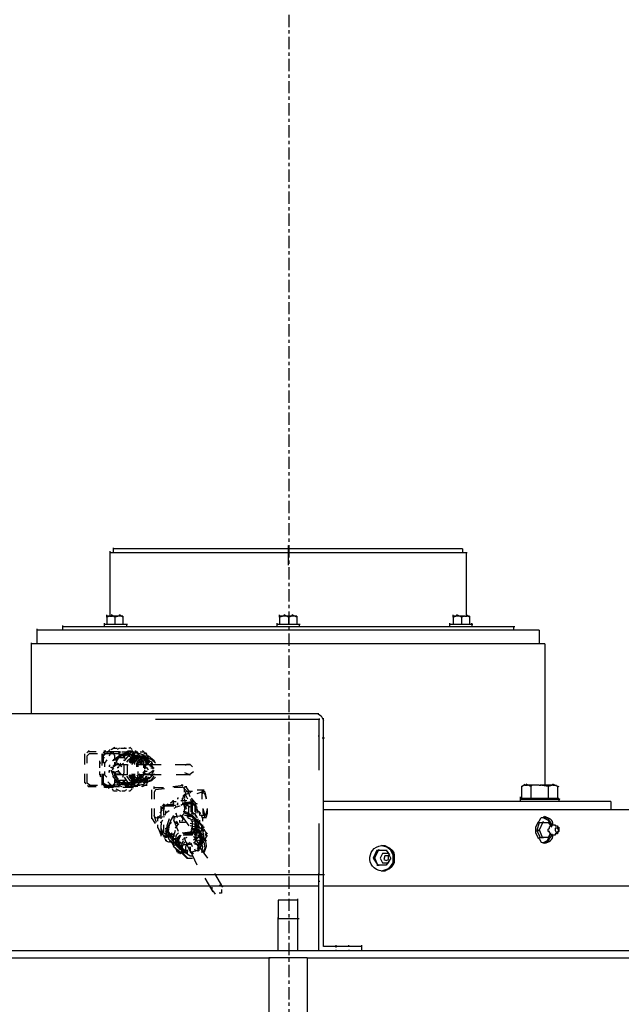
# Model space of a CAD drawing. Extents: x 31 to 1352, y -489 to 1063.
# Drawn here: x 834 to 852, y 785 to 815 of the extents above; entities that cross this region are included whole.
import ezdxf

# ---------------------------------------------------------------- set-up
doc = ezdxf.new("R2010")
doc.units = 0
doc.header["$LTSCALE"] = 0.25
doc.header["$MEASUREMENT"] = 0
doc.linetypes.add('CENTER', pattern=[0.6, 0.375, -0.075, 0.075, -0.075])
doc.layers.add('CENTER', color=4, linetype='CENTER')
doc.layers.add('OBJECT', color=1, linetype='CONTINUOUS')

# ---------------------------------------------------------------- blocks, each defined once
blk = doc.blocks.new('MOTORS')
at = {"layer": 'OBJECT'}
for p, q in [((-0.001, 87.569), (-0.001, 88.171)), ((-5.452, 86.012), (-5.452, 87.994)), ((-5.452, 87.958), (5.45, 87.958)), ((-5.345, 87.958), (-5.345, 88.1)), ((5.309, 88.065), (-5.345, 88.065)), ((5.309, 88.065), (5.309, 87.958)), ((5.416, 87.958), (5.416, 86.012)), ((-5.558, 85.976), (-5.558, 86.047)), ((-5.31, 85.976), (-5.416, 86.047)), ((-5.062, 85.976), (-5.168, 86.047)), ((-5.168, 86.012), (-5.168, 86.047)), ((-0.283, 85.976), (-0.283, 86.047)), ((-0.001, 85.976), (-0.142, 86.047)), ((-0.142, 86.012), (-0.142, 86.047)), ((0.248, 85.976), (0.106, 86.047)), ((0.106, 86.012), (0.106, 86.047)), ((5.026, 85.976), (5.026, 86.047)), ((5.274, 85.976), (5.132, 86.047)), ((5.132, 86.012), (5.132, 86.047)), ((5.521, 85.976), (5.416, 86.047)), ((-6.902, 85.587), (-6.902, 85.729)), ((-5.628, 85.693), (-5.628, 85.8)), ((-5.628, 85.764), (-5.628, 85.8)), ((-5.628, 85.764), (-4.92, 85.764)), ((-5.628, 85.764), (-4.956, 85.764)), ((-5.452, 86.012), (-5.558, 85.976)), ((-5.452, 86.012), (-5.558, 86.012)), ((-5.558, 85.976), (-5.558, 85.764)), ((-5.452, 86.012), (-5.381, 86.012)), ((-5.168, 86.012), (-5.416, 86.012)), ((-5.168, 86.012), (-5.31, 85.976)), ((-5.31, 85.976), (-5.31, 85.764)), ((-5.062, 86.012), (-5.168, 86.012)), ((-5.062, 86.012), (-5.062, 85.976)), ((-5.062, 85.976), (-5.062, 85.764)), ((-4.991, 85.764), (-4.92, 85.764)), ((-4.956, 85.764), (-4.956, 85.693)), ((-0.354, 85.693), (-0.354, 85.8)), ((-0.354, 85.764), (-0.283, 85.764)), ((-0.354, 85.764), (0.353, 85.764)), ((-0.318, 85.764), (0.318, 85.764)), ((-0.142, 86.012), (-0.283, 85.976)), ((-0.142, 86.012), (-0.283, 86.012)), ((-0.283, 85.976), (-0.283, 85.764)), ((0.106, 86.012), (-0.142, 86.012)), ((0.106, 86.012), (-0.001, 85.976)), ((-0.001, 85.976), (-0.001, 85.764)), ((0.248, 86.012), (0.106, 86.012)), ((0.248, 86.012), (0.248, 85.976)), ((0.248, 85.976), (0.248, 85.764)), ((0.283, 85.764), (0.353, 85.764)), ((0.318, 85.764), (0.318, 85.693)), ((4.92, 85.693), (4.92, 85.8)), ((4.92, 85.764), (4.991, 85.764)), ((4.92, 85.764), (5.628, 85.764)), ((4.956, 85.764), (5.628, 85.764)), ((5.132, 86.012), (5.026, 85.976)), ((5.132, 86.012), (5.026, 86.012)), ((5.026, 85.976), (5.026, 85.764)), ((5.38, 86.012), (5.132, 86.012)), ((5.38, 86.012), (5.274, 85.976)), ((5.274, 85.976), (5.274, 85.764)), ((5.38, 86.012), (5.45, 86.012)), ((5.521, 86.012), (5.416, 86.012)), ((5.521, 86.012), (5.521, 85.976)), ((5.521, 85.976), (5.521, 85.764)), ((5.592, 85.764), (5.592, 85.8)), ((5.592, 85.764), (5.592, 85.693)), ((-7.681, 85.162), (-7.681, 85.622)), ((7.646, 85.587), (-7.681, 85.587)), ((-6.902, 85.693), (6.902, 85.693)), ((6.866, 85.693), (6.866, 85.587)), ((7.646, 85.587), (7.646, 85.162)), ((-7.858, 83.039), (-7.858, 85.198)), ((7.822, 85.162), (-7.858, 85.162)), ((7.822, 85.162), (7.822, 80.844)), ((-14.194, 83.039), (0.92, 83.039)), ((0.884, 83.039), (0.991, 82.968)), ((-4.071, 82.862), (0.955, 82.862)), ((0.92, 82.862), (0.92, 81.304)), ((0.955, 82.862), (0.92, 82.862)), ((0.991, 82.968), (1.062, 82.826)), ((1.062, 82.862), (1.062, 82.897)), ((1.062, 78.119), (1.062, 82.862)), ((0.92, 82.331), (0.92, 82.366)), ((1.026, 82.295), (1.097, 82.295)), ((-6.16, 81.835), (-6.088, 81.906)), ((-5.876, 81.87), (-6.124, 81.87)), ((-5.663, 81.835), (-5.592, 81.906)), ((-5.628, 81.87), (-5.628, 81.906)), ((-5.628, 81.87), (-5.345, 81.87)), ((-5.628, 81.764), (-5.628, 81.835)), ((-5.628, 81.8), (-5.628, 81.835)), ((-5.592, 81.87), (-5.592, 81.906)), ((-5.558, 81.835), (-5.487, 81.906)), ((-5.345, 81.87), (-5.558, 81.87)), ((-5.522, 81.87), (-5.452, 81.941)), ((-5.381, 81.87), (-5.452, 81.8)), ((-5.416, 81.941), (-5.31, 82.012)), ((-5.345, 81.977), (-5.239, 81.977)), ((-5.168, 81.87), (-5.345, 81.87)), ((-5.31, 81.729), (-5.345, 81.835)), ((-5.168, 81.977), (-5.239, 81.941)), ((-5.132, 81.87), (-5.203, 81.8)), ((-4.956, 81.835), (-5.168, 81.764)), ((-5.132, 81.977), (-4.991, 81.977)), ((-5.098, 81.87), (-4.778, 81.87)), ((-5.027, 81.977), (-4.956, 81.977)), ((-4.991, 81.977), (-5.027, 81.977)), ((-4.885, 81.87), (-4.991, 81.8)), ((-4.814, 81.87), (-4.956, 81.87)), ((-4.707, 81.764), (-4.956, 81.835)), ((-4.92, 81.906), (-4.814, 81.87)), ((-4.849, 81.977), (-4.885, 81.977)), ((-4.637, 81.835), (-4.885, 81.764)), ((-4.778, 81.941), (-4.849, 82.012)), ((-4.849, 81.87), (-4.849, 81.906)), ((-4.778, 81.729), (-4.849, 81.835)), ((-4.814, 81.87), (-4.814, 81.906)), ((-4.814, 81.835), (-4.814, 81.906)), ((-4.778, 81.87), (-4.814, 81.87)), ((-4.743, 81.835), (-4.778, 81.906)), ((-4.778, 81.87), (-4.637, 81.87)), ((-4.778, 81.835), (-4.707, 81.8)), ((-4.743, 81.8), (-4.743, 81.835)), ((-4.602, 81.8), (-4.673, 81.906)), ((-4.673, 81.87), (-4.602, 81.87)), ((-4.602, 81.8), (-4.637, 81.87)), ((-4.425, 81.764), (-4.637, 81.835)), ((-4.602, 81.8), (-4.602, 81.835)), ((-4.531, 81.694), (-4.602, 81.835)), ((-4.531, 81.87), (-4.425, 81.87)), ((-4.354, 81.8), (-4.46, 81.906)), ((-4.283, 81.658), (-4.354, 81.835)), ((-6.23, 81.764), (-6.23, 81.8)), ((-6.23, 81.481), (-6.23, 81.8)), ((-6.088, 81.8), (-6.16, 81.729)), ((-6.16, 81.729), (-6.16, 81.516)), ((-5.841, 81.8), (-6.088, 81.8)), ((-5.77, 81.516), (-5.77, 81.587)), ((-5.77, 81.375), (-5.77, 81.552)), ((-5.734, 81.516), (-5.77, 81.516)), ((-5.699, 81.481), (-5.699, 81.8)), ((-5.699, 81.694), (-5.699, 81.8)), ((-5.663, 81.8), (-5.699, 81.764)), ((-5.699, 81.481), (-5.699, 81.8)), ((-5.699, 81.764), (-5.699, 81.8)), ((-5.663, 81.8), (-5.699, 81.764)), ((-5.699, 81.446), (-5.699, 81.729)), ((-5.699, 81.623), (-5.699, 81.729)), ((-5.699, 81.694), (-5.628, 81.694)), ((-5.592, 81.8), (-5.663, 81.729)), ((-5.663, 81.729), (-5.663, 81.516)), ((-5.558, 81.8), (-5.628, 81.8)), ((-5.558, 81.623), (-5.628, 81.516)), ((-5.628, 81.516), (-5.628, 81.552)), ((-5.628, 81.516), (-5.628, 81.41)), ((-5.345, 81.8), (-5.558, 81.8)), ((-5.452, 81.8), (-5.487, 81.8)), ((-5.452, 81.8), (-5.487, 81.729)), ((-5.345, 81.623), (-5.381, 81.587)), ((-5.203, 81.8), (-5.345, 81.8)), ((-5.132, 81.764), (-5.345, 81.623)), ((-5.168, 81.764), (-5.345, 81.587)), ((-5.345, 81.587), (-5.345, 81.623)), ((-5.31, 81.658), (-5.31, 81.764)), ((-5.239, 81.623), (-5.31, 81.446)), ((-5.31, 81.446), (-5.31, 81.552)), ((-5.062, 81.764), (-5.275, 81.623)), ((-5.275, 81.623), (-5.275, 81.587)), ((-5.239, 81.623), (-5.275, 81.587)), ((-5.275, 81.587), (-5.239, 81.587)), ((-5.203, 81.658), (-5.239, 81.623)), ((-5.239, 81.623), (-5.239, 81.658)), ((-5.098, 81.41), (-5.239, 81.516)), ((-5.203, 81.8), (-5.132, 81.8)), ((-5.168, 81.729), (-5.203, 81.694)), ((-5.132, 81.516), (-5.203, 81.375)), ((-5.168, 81.694), (-4.991, 81.694)), ((-4.92, 81.764), (-5.132, 81.764)), ((-5.098, 81.764), (-5.098, 81.8)), ((-4.991, 81.658), (-5.098, 81.8)), ((-5.098, 81.764), (-4.956, 81.764)), ((-5.062, 81.8), (-4.956, 81.8)), ((-4.814, 81.764), (-5.062, 81.764)), ((-5.027, 81.446), (-5.062, 81.516)), ((-4.991, 81.8), (-5.027, 81.694)), ((-5.027, 81.8), (-4.92, 81.8)), ((-4.885, 81.764), (-5.027, 81.587)), ((-5.027, 81.587), (-5.027, 81.623)), ((-4.849, 81.8), (-4.991, 81.8)), ((-4.92, 81.587), (-4.956, 81.552)), ((-4.707, 81.623), (-4.92, 81.764)), ((-4.743, 81.729), (-4.92, 81.587)), ((-4.849, 81.587), (-4.885, 81.552)), ((-4.673, 81.729), (-4.849, 81.587)), ((-4.778, 81.658), (-4.849, 81.552)), ((-4.778, 81.623), (-4.849, 81.516)), ((-4.778, 81.623), (-4.849, 81.516)), ((-4.637, 81.623), (-4.814, 81.764)), ((-4.814, 81.764), (-4.602, 81.764)), ((-4.814, 81.694), (-4.602, 81.694)), ((-4.778, 81.623), (-4.814, 81.516)), ((-4.778, 81.8), (-4.707, 81.764)), ((-4.778, 81.481), (-4.778, 81.764)), ((-4.602, 81.729), (-4.778, 81.658)), ((-4.707, 81.729), (-4.778, 81.623)), ((-4.602, 81.694), (-4.778, 81.623)), ((-4.602, 81.694), (-4.778, 81.623)), ((-4.743, 81.623), (-4.778, 81.481)), ((-4.707, 81.8), (-4.743, 81.8)), ((-4.743, 81.764), (-4.743, 81.8)), ((-4.743, 81.764), (-4.743, 81.516)), ((-4.743, 81.764), (-4.743, 81.516)), ((-4.531, 81.729), (-4.743, 81.729)), ((-4.637, 81.694), (-4.743, 81.623)), ((-4.707, 81.764), (-4.707, 81.8)), ((-4.707, 81.764), (-4.707, 81.694)), ((-4.531, 81.587), (-4.707, 81.764)), ((-4.707, 81.729), (-4.707, 81.694)), ((-4.602, 81.729), (-4.707, 81.729)), ((-4.707, 81.694), (-4.707, 81.481)), ((-4.707, 81.694), (-4.637, 81.658)), ((-4.673, 81.552), (-4.707, 81.623)), ((-4.46, 81.729), (-4.673, 81.729)), ((-4.496, 81.729), (-4.673, 81.587)), ((-4.673, 81.587), (-4.673, 81.552)), ((-4.567, 81.623), (-4.637, 81.694)), ((-4.602, 81.552), (-4.637, 81.623)), ((-4.567, 81.623), (-4.637, 81.516)), ((-4.637, 81.587), (-4.567, 81.516)), ((-4.637, 81.446), (-4.637, 81.516)), ((-4.602, 81.8), (-4.496, 81.694)), ((-4.531, 81.8), (-4.602, 81.8)), ((-4.39, 81.658), (-4.602, 81.729)), ((-4.496, 81.623), (-4.602, 81.729)), ((-4.39, 81.623), (-4.602, 81.694)), ((-4.39, 81.623), (-4.602, 81.694)), ((-4.602, 81.552), (-4.567, 81.623)), ((-4.602, 81.516), (-4.602, 81.41)), ((-4.531, 81.516), (-4.602, 81.516)), ((-4.567, 81.729), (-4.496, 81.729)), ((-4.354, 81.694), (-4.567, 81.623)), ((-4.496, 81.623), (-4.567, 81.694)), ((-4.567, 81.623), (-4.531, 81.623)), ((-4.496, 81.481), (-4.567, 81.623)), ((-4.567, 81.516), (-4.531, 81.587)), ((-4.354, 81.587), (-4.531, 81.729)), ((-4.531, 81.587), (-4.496, 81.587)), ((-4.496, 81.552), (-4.531, 81.481)), ((-4.283, 81.729), (-4.496, 81.729)), ((-4.354, 81.623), (-4.496, 81.552)), ((-4.496, 81.481), (-4.496, 81.623)), ((-4.283, 81.587), (-4.46, 81.729)), ((-4.425, 81.516), (-4.46, 81.623)), ((-4.425, 81.516), (-4.46, 81.516)), ((-4.46, 81.516), (-4.354, 81.375)), ((-4.354, 81.8), (-4.425, 81.8)), ((-4.247, 81.587), (-4.425, 81.764)), ((-4.425, 81.658), (-4.354, 81.729)), ((-4.425, 81.729), (-4.354, 81.729)), ((-4.425, 81.623), (-4.318, 81.694)), ((-4.425, 81.375), (-4.425, 81.552)), ((-4.283, 81.516), (-4.39, 81.658)), ((-4.318, 81.481), (-4.39, 81.623)), ((-4.318, 81.481), (-4.39, 81.623)), ((-4.354, 81.552), (-4.39, 81.552)), ((-4.177, 81.623), (-4.354, 81.694)), ((-4.177, 81.552), (-4.354, 81.623)), ((-4.318, 81.516), (-4.354, 81.587)), ((-4.354, 81.446), (-4.354, 81.552)), ((-4.177, 81.41), (-4.318, 81.516)), ((-4.106, 81.587), (-4.283, 81.729)), ((-4.247, 81.516), (-4.283, 81.587)), ((-4.142, 81.375), (-4.213, 81.516)), ((-4.071, 81.516), (-4.177, 81.623)), ((-4.142, 81.446), (-4.177, 81.552)), ((-4.071, 81.516), (-4.106, 81.587)), ((-5.77, 81.162), (-5.77, 81.269)), ((-5.628, 81.269), (-5.628, 81.162)), ((-5.452, 81.446), (-5.487, 81.446)), ((-5.487, 81.446), (-5.487, 81.41)), ((-5.487, 81.446), (-5.487, 81.41)), ((-5.487, 81.304), (-5.487, 81.233)), ((-5.487, 81.304), (-5.487, 81.233)), ((-5.487, 81.233), (-5.487, 81.269)), ((-5.416, 81.375), (-5.416, 81.41)), ((-5.345, 81.375), (-5.416, 81.375)), ((-5.416, 81.304), (-5.416, 81.269)), ((-5.345, 81.127), (-5.416, 81.304)), ((-5.416, 81.269), (-5.345, 81.269)), ((-5.345, 81.375), (-5.381, 81.34)), ((-5.381, 81.34), (-5.381, 81.304)), ((-5.381, 81.233), (-5.275, 81.233)), ((-5.239, 81.481), (-5.345, 81.41)), ((-5.345, 81.41), (-5.345, 81.446)), ((-5.31, 81.446), (-5.345, 81.446)), ((-5.345, 81.269), (-5.275, 81.198)), ((-5.345, 81.233), (-5.31, 81.198)), ((-5.31, 81.446), (-5.31, 81.481)), ((-5.31, 81.233), (-5.31, 81.269)), ((-5.31, 81.127), (-5.31, 81.269)), ((-5.31, 81.233), (-5.239, 81.056)), ((-5.275, 81.269), (-5.168, 81.269)), ((-5.239, 81.481), (-4.92, 81.481)), ((-5.203, 81.375), (-5.239, 81.375)), ((-5.203, 81.375), (-5.203, 81.41)), ((-5.203, 81.304), (-5.203, 81.269)), ((-5.203, 81.269), (-5.098, 81.162)), ((-5.168, 81.198), (-5.132, 81.233)), ((-5.062, 81.092), (-5.027, 81.233)), ((-5.027, 81.233), (-5.027, 81.446)), ((-4.92, 81.162), (-4.92, 81.481)), ((-4.92, 81.481), (-4.92, 81.446)), ((-4.637, 81.41), (-4.637, 81.481)), ((-4.637, 81.481), (-4.283, 81.481)), ((-4.602, 81.269), (-4.602, 81.162)), ((-4.46, 81.233), (-4.283, 81.162)), ((-4.39, 81.481), (-4.425, 81.446)), ((-4.318, 81.481), (-4.425, 81.41)), ((-4.425, 81.41), (-4.425, 81.446)), ((-4.425, 81.162), (-4.425, 81.269)), ((-4.39, 81.269), (-4.425, 81.162)), ((-4.425, 81.269), (-4.39, 81.198)), ((-4.247, 81.481), (-4.39, 81.481)), ((-4.39, 81.34), (-4.39, 81.41)), ((-4.39, 81.375), (-4.318, 81.375)), ((-4.39, 81.269), (-4.39, 81.304)), ((-4.318, 81.269), (-4.39, 81.269)), ((-4.318, 81.481), (-3.893, 81.481)), ((-4.283, 81.304), (-4.318, 81.375)), ((-4.318, 81.162), (-4.177, 81.269)), ((-4.213, 81.41), (-4.247, 81.481)), ((-4.247, 81.198), (-4.247, 81.233)), ((-4.213, 81.375), (-4.106, 81.375)), ((-4.213, 81.127), (-4.106, 81.304)), ((-4.142, 81.269), (-4.177, 81.269)), ((-4.142, 81.34), (-4.142, 81.41)), ((-4.142, 81.269), (-4.142, 81.304)), ((-3.469, 81.481), (-3.009, 81.481)), ((-3.186, 81.233), (-3.009, 81.162)), ((-3.115, 81.481), (-3.15, 81.446)), ((-3.009, 81.481), (-3.115, 81.481)), ((-3.045, 81.162), (-2.903, 81.269)), ((-2.938, 81.41), (-3.009, 81.481)), ((-6.23, 80.915), (-6.23, 81.198)), ((-6.195, 80.879), (-6.23, 80.95)), ((-6.16, 81.198), (-6.16, 80.915)), ((-6.16, 80.915), (-6.053, 80.844)), ((-5.734, 81.092), (-5.77, 81.198)), ((-5.734, 81.162), (-5.77, 81.162)), ((-5.699, 80.879), (-5.699, 81.198)), ((-5.699, 80.95), (-5.699, 81.198)), ((-5.699, 80.915), (-5.699, 81.198)), ((-5.699, 80.95), (-5.699, 81.021)), ((-5.699, 80.879), (-5.699, 80.986)), ((-5.663, 80.915), (-5.699, 80.986)), ((-5.699, 80.844), (-5.699, 80.915)), ((-5.699, 80.915), (-5.699, 80.879)), ((-5.663, 81.198), (-5.663, 80.915)), ((-5.663, 80.915), (-5.558, 80.844)), ((-5.628, 81.162), (-5.628, 81.198)), ((-5.628, 81.162), (-5.558, 81.092)), ((-5.522, 80.95), (-5.416, 80.844)), ((-5.381, 81.127), (-5.239, 80.95)), ((-5.345, 81.092), (-5.168, 80.879)), ((-5.345, 80.844), (-5.275, 80.95)), ((-5.31, 81.198), (-5.31, 81.162)), ((-5.31, 81.127), (-5.168, 80.95)), ((-5.31, 80.915), (-5.31, 81.021)), ((-5.275, 81.198), (-5.168, 81.198)), ((-5.275, 81.092), (-5.203, 81.056)), ((-5.203, 80.844), (-5.275, 80.986)), ((-4.92, 81.162), (-5.239, 81.162)), ((-5.239, 81.056), (-5.239, 81.092)), ((-5.239, 81.056), (-5.239, 81.021)), ((-5.239, 80.95), (-5.027, 80.879)), ((-5.203, 80.986), (-5.203, 80.95)), ((-4.991, 80.986), (-5.168, 80.986)), ((-5.168, 80.95), (-4.956, 80.879)), ((-5.132, 80.915), (-5.062, 80.915)), ((-5.098, 80.915), (-4.956, 81.021)), ((-4.956, 80.915), (-5.098, 80.915)), ((-5.062, 80.986), (-4.956, 80.844)), ((-5.027, 81.092), (-4.885, 80.879)), ((-5.027, 80.879), (-4.814, 80.95)), ((-4.956, 81.127), (-4.849, 80.986)), ((-4.956, 80.879), (-4.707, 80.95)), ((-4.885, 81.162), (-4.778, 81.021)), ((-4.885, 81.127), (-4.778, 80.986)), ((-4.849, 81.162), (-4.778, 81.056)), ((-4.849, 81.162), (-4.778, 81.056)), ((-4.849, 80.986), (-4.637, 80.915)), ((-4.849, 80.844), (-4.743, 80.95)), ((-4.814, 81.162), (-4.743, 80.95)), ((-4.814, 80.95), (-4.673, 81.092)), ((-4.778, 80.915), (-4.778, 81.198)), ((-4.778, 81.198), (-4.743, 81.056)), ((-4.778, 81.056), (-4.602, 80.986)), ((-4.778, 81.056), (-4.602, 80.986)), ((-4.778, 81.021), (-4.602, 80.95)), ((-4.778, 80.986), (-4.567, 80.915)), ((-4.637, 80.986), (-4.778, 80.986)), ((-4.778, 80.879), (-4.707, 80.95)), ((-4.637, 80.915), (-4.778, 80.915)), ((-4.743, 81.198), (-4.743, 80.879)), ((-4.743, 81.198), (-4.743, 80.915)), ((-4.743, 81.056), (-4.637, 80.986)), ((-4.743, 80.95), (-4.637, 80.915)), ((-4.743, 80.879), (-4.743, 80.915)), ((-4.743, 80.844), (-4.673, 80.915)), ((-4.707, 81.198), (-4.707, 80.95)), ((-4.707, 81.127), (-4.567, 80.986)), ((-4.707, 80.95), (-4.602, 81.092)), ((-4.707, 80.879), (-4.531, 81.092)), ((-4.673, 81.021), (-4.707, 80.95)), ((-4.707, 80.95), (-4.707, 80.986)), ((-4.707, 80.95), (-4.707, 80.879)), ((-4.637, 81.162), (-4.567, 81.021)), ((-4.637, 80.986), (-4.567, 81.056)), ((-4.637, 80.915), (-4.425, 80.986)), ((-4.637, 80.915), (-4.531, 80.95)), ((-4.602, 81.162), (-4.602, 81.127)), ((-4.531, 81.162), (-4.602, 81.162)), ((-4.318, 81.162), (-4.602, 81.162)), ((-4.602, 80.986), (-4.39, 81.056)), ((-4.602, 80.986), (-4.39, 81.056)), ((-4.602, 80.95), (-4.39, 81.021)), ((-4.531, 80.986), (-4.602, 80.844)), ((-4.602, 80.844), (-4.531, 80.95)), ((-4.567, 81.198), (-4.425, 81.056)), ((-4.567, 81.056), (-4.531, 81.162)), ((-4.531, 81.092), (-4.567, 81.056)), ((-4.567, 81.021), (-4.354, 80.95)), ((-4.567, 80.915), (-4.39, 80.986)), ((-4.567, 80.986), (-4.39, 80.915)), ((-4.496, 80.915), (-4.567, 80.915)), ((-4.531, 80.95), (-4.496, 81.162)), ((-4.496, 81.056), (-4.39, 81.198)), ((-4.496, 81.162), (-4.496, 81.127)), ((-4.425, 81.162), (-4.46, 81.162)), ((-4.425, 80.879), (-4.247, 81.092)), ((-4.425, 80.986), (-4.354, 81.092)), ((-4.425, 81.056), (-4.247, 81.056)), ((-4.39, 81.198), (-4.247, 81.198)), ((-4.39, 81.021), (-4.318, 81.127)), ((-4.39, 81.056), (-4.354, 81.127)), ((-4.39, 81.056), (-4.354, 81.127)), ((-4.39, 80.986), (-4.283, 81.092)), ((-4.39, 80.915), (-4.177, 80.986)), ((-4.39, 80.915), (-4.39, 80.95)), ((-4.354, 80.95), (-4.177, 81.021)), ((-4.354, 80.844), (-4.283, 80.986)), ((-3.893, 81.162), (-4.318, 81.162)), ((-4.247, 81.056), (-4.106, 81.198)), ((-4.247, 81.092), (-4.247, 81.056)), ((-4.177, 81.021), (-4.106, 81.127)), ((-4.177, 80.986), (-4.071, 81.092)), ((-4.106, 81.198), (-4.106, 81.162)), ((-3.045, 81.162), (-3.433, 81.162)), ((-6.124, 80.809), (-6.124, 80.844)), ((-6.124, 80.809), (-5.876, 80.809)), ((-6.088, 80.844), (-5.841, 80.844)), ((-5.699, 80.879), (-5.628, 80.879)), ((-5.663, 80.844), (-5.592, 80.809)), ((-5.628, 80.844), (-5.628, 80.879)), ((-5.628, 80.773), (-5.628, 80.844)), ((-5.592, 80.844), (-5.628, 80.844)), ((-5.558, 80.844), (-5.628, 80.844)), ((-5.628, 80.809), (-5.558, 80.773)), ((-5.345, 80.773), (-5.628, 80.773)), ((-5.592, 80.844), (-5.31, 80.844)), ((-5.592, 80.809), (-5.31, 80.809)), ((-5.522, 80.773), (-5.522, 80.809)), ((-5.487, 80.738), (-5.522, 80.809)), ((-5.452, 80.844), (-5.487, 80.844)), ((-5.452, 80.844), (-5.345, 80.809)), ((-5.345, 80.667), (-5.381, 80.738)), ((-5.203, 80.844), (-5.345, 80.844)), ((-5.345, 80.809), (-5.168, 80.809)), ((-5.239, 80.667), (-5.345, 80.667)), ((-5.275, 80.738), (-5.132, 80.667)), ((-5.203, 80.844), (-5.098, 80.809)), ((-5.132, 80.844), (-5.203, 80.844)), ((-5.168, 80.879), (-4.956, 80.844)), ((-5.027, 80.667), (-5.098, 80.667)), ((-4.814, 80.773), (-5.062, 80.773)), ((-4.956, 80.879), (-5.027, 80.879)), ((-4.991, 80.844), (-5.027, 80.844)), ((-4.956, 80.702), (-5.027, 80.667)), ((-4.991, 80.667), (-5.027, 80.667)), ((-4.991, 80.844), (-4.849, 80.809)), ((-4.849, 80.844), (-4.991, 80.844)), ((-4.991, 80.809), (-4.778, 80.809)), ((-4.956, 80.844), (-4.707, 80.879)), ((-4.885, 80.879), (-4.637, 80.844)), ((-4.849, 80.773), (-4.885, 80.773)), ((-4.849, 80.667), (-4.885, 80.667)), ((-4.814, 80.809), (-4.849, 80.773)), ((-4.849, 80.667), (-4.778, 80.738)), ((-4.814, 80.809), (-4.814, 80.844)), ((-4.778, 80.809), (-4.814, 80.773)), ((-4.814, 80.773), (-4.743, 80.773)), ((-4.778, 80.773), (-4.778, 80.844)), ((-4.673, 80.809), (-4.778, 80.809)), ((-4.743, 80.879), (-4.743, 80.844)), ((-4.743, 80.844), (-4.743, 80.879)), ((-4.707, 80.844), (-4.743, 80.844)), ((-4.673, 80.809), (-4.567, 80.879)), ((-4.673, 80.809), (-4.567, 80.879)), ((-4.602, 80.809), (-4.673, 80.809)), ((-4.637, 80.844), (-4.425, 80.879)), ((-4.602, 80.844), (-4.602, 80.879)), ((-4.602, 80.844), (-4.531, 80.844)), ((-4.46, 80.809), (-4.496, 80.809)), ((-4.46, 80.809), (-4.318, 80.879)), ((-4.46, 80.844), (-4.318, 80.844)), ((-4.177, 80.667), (-4.177, 80.702)), ((-4.177, 80.419), (-4.177, 80.702)), ((-4.106, 80.738), (-4.106, 80.809)), ((-4.106, 80.773), (-3.823, 80.773)), ((-4.071, 80.702), (-4.106, 80.632)), ((-4.106, 80.632), (-4.106, 80.419)), ((-3.788, 80.738), (-4.071, 80.702)), ((-3.54, 80.809), (-3.221, 80.844)), ((-3.257, 80.773), (-3.505, 80.773)), ((-3.257, 80.844), (-3.257, 80.879)), ((-3.186, 80.738), (-3.257, 80.809)), ((-3.221, 80.773), (-3.079, 80.632)), ((-3.186, 80.809), (-3.115, 80.809)), ((-3.186, 80.632), (-3.186, 80.773)), ((-3.15, 80.809), (-3.045, 80.667)), ((-3.115, 80.667), (-3.15, 80.632)), ((-3.15, 80.561), (-2.973, 80.632)), ((-3.15, 80.632), (-3.15, 80.596)), ((-3.115, 80.667), (-2.938, 80.667)), ((-3.079, 80.632), (-3.115, 80.667)), ((-3.009, 80.49), (-3.079, 80.667)), ((-2.797, 80.702), (-2.585, 80.702)), ((-2.797, 80.596), (-2.585, 80.667)), ((-2.62, 80.702), (-2.655, 80.632)), ((-2.62, 80.632), (-2.655, 80.561)), ((-2.655, 80.632), (-2.655, 80.455)), ((-2.549, 80.632), (-2.62, 80.702)), ((-2.549, 80.561), (-2.62, 80.632)), ((-2.514, 80.455), (-2.549, 80.632)), ((7.114, 80.809), (7.22, 80.879)), ((7.22, 80.844), (7.114, 80.809)), ((7.114, 80.809), (7.114, 80.455)), ((7.22, 80.844), (7.185, 80.844)), ((7.22, 80.844), (7.291, 80.844)), ((7.398, 80.809), (7.256, 80.879)), ((7.646, 80.844), (7.256, 80.844)), ((7.432, 80.844), (7.398, 80.809)), ((7.398, 80.809), (7.398, 80.455)), ((7.646, 80.844), (7.432, 80.844)), ((7.646, 80.844), (7.716, 80.844)), ((7.928, 80.809), (7.681, 80.844)), ((8.07, 80.844), (7.681, 80.844)), ((8.07, 80.844), (7.928, 80.809)), ((7.928, 80.809), (7.928, 80.455)), ((8.212, 80.809), (8.07, 80.879)), ((8.07, 80.844), (8.07, 80.879)), ((8.07, 80.844), (8.176, 80.844)), ((8.141, 80.844), (8.247, 80.809)), ((8.212, 80.809), (8.212, 80.455)), ((-3.611, 80.313), (-3.505, 80.384)), ((-3.505, 80.278), (-3.54, 80.384)), ((-3.54, 80.348), (-3.433, 80.348)), ((-3.363, 80.455), (-3.399, 80.455)), ((-3.399, 80.455), (-3.399, 80.419)), ((-3.399, 80.455), (-3.399, 80.419)), ((-3.399, 80.313), (-3.399, 80.242)), ((-3.399, 80.313), (-3.399, 80.242)), ((-3.292, 80.384), (-3.15, 80.384)), ((-3.292, 80.242), (-3.186, 80.313)), ((-3.221, 80.455), (-3.257, 80.455)), ((-3.257, 80.455), (-3.257, 80.419)), ((-3.257, 80.419), (-3.257, 80.348)), ((-3.257, 80.313), (-2.938, 80.348)), ((-3.257, 80.278), (-2.973, 80.313)), ((-3.186, 80.561), (-3.221, 80.526)), ((-3.221, 80.526), (-3.221, 80.49)), ((-3.186, 80.455), (-3.221, 80.455)), ((-3.221, 80.313), (-2.903, 80.348)), ((-3.186, 80.455), (-3.186, 80.561)), ((-3.186, 80.561), (-3.186, 80.455)), ((-3.15, 80.561), (-3.186, 80.561)), ((-3.15, 80.313), (-3.186, 80.419)), ((-3.186, 80.384), (-3.115, 80.384)), ((-3.186, 80.172), (-3.186, 80.313)), ((-3.079, 80.419), (-3.15, 80.561)), ((-3.079, 80.313), (-2.973, 80.313)), ((-3.009, 80.419), (-2.903, 80.242)), ((-3.009, 80.313), (-3.009, 80.348)), ((-3.009, 80.313), (-2.903, 80.313)), ((-2.973, 80.455), (-2.832, 80.278)), ((-2.938, 80.313), (-2.973, 80.384)), ((-2.938, 80.242), (-2.973, 80.313)), ((-2.973, 80.03), (-2.973, 80.313)), ((-2.938, 80.348), (-2.938, 80.384)), ((-2.903, 80.278), (-2.938, 80.348)), ((-2.868, 80.313), (-2.797, 80.278)), ((-2.655, 80.561), (-2.655, 80.419)), ((-2.514, 80.419), (-2.549, 80.561)), ((9.84, 80.348), (1.062, 80.348)), ((7.078, 80.419), (7.078, 80.49)), ((7.078, 80.348), (7.078, 80.455)), ((7.078, 80.455), (8.247, 80.455)), ((7.078, 80.419), (8.283, 80.419)), ((8.212, 80.455), (8.283, 80.419)), ((8.247, 80.419), (8.247, 80.348)), ((9.84, 80.348), (9.84, 80.101)), ((-4.177, 79.888), (-4.177, 80.136)), ((-4.106, 80.136), (-4.106, 79.888)), ((-3.929, 79.994), (-3.858, 80.101)), ((-3.893, 80.136), (-3.893, 80.207)), ((-3.893, 80.065), (-3.893, 80.172)), ((-3.858, 80.172), (-3.893, 80.136)), ((-3.893, 79.888), (-3.893, 80.172)), ((-3.893, 79.888), (-3.893, 80.172)), ((-3.858, 80.136), (-3.893, 80.136)), ((-3.893, 79.818), (-3.893, 80.101)), ((-3.893, 80.065), (-3.893, 80.101)), ((-3.858, 80.207), (-3.788, 80.278)), ((-3.858, 80.136), (-3.788, 80.207)), ((-3.823, 80.242), (-3.54, 80.278)), ((-3.788, 80.242), (-3.823, 80.242)), ((-3.823, 80.172), (-3.823, 80.207)), ((-3.788, 80.101), (-3.823, 80.207)), ((-3.788, 80.207), (-3.823, 80.136)), ((-3.823, 80.136), (-3.823, 79.924)), ((-3.788, 80.242), (-3.505, 80.278)), ((-3.788, 80.207), (-3.682, 80.278)), ((-3.788, 80.207), (-3.788, 80.242)), ((-3.505, 80.207), (-3.788, 80.207)), ((-3.753, 80.207), (-3.682, 80.278)), ((-3.753, 79.994), (-3.753, 80.065)), ((-3.646, 80.065), (-3.753, 79.994)), ((-3.717, 80.242), (-3.469, 80.242)), ((-3.717, 80.242), (-3.646, 80.242)), ((-3.433, 80.172), (-3.505, 80.136)), ((-3.433, 80.172), (-3.469, 80.242)), ((-3.328, 80.207), (-3.433, 80.172)), ((-3.399, 80.242), (-3.399, 80.278)), ((-3.257, 79.924), (-3.15, 80.03)), ((-2.973, 80.278), (-3.221, 80.242)), ((-3.221, 80.278), (-3.15, 80.278)), ((-3.15, 80.03), (-3.221, 80.03)), ((-3.186, 80.278), (-3.186, 80.101)), ((-3.115, 80.207), (-3.186, 80.207)), ((-3.186, 80.207), (-3.115, 80.136)), ((-3.186, 79.994), (-3.186, 80.101)), ((-3.15, 80.136), (-3.15, 80.101)), ((-2.938, 79.924), (-3.15, 80.03)), ((-3.115, 80.207), (-3.115, 80.278)), ((-3.009, 80.172), (-3.115, 80.242)), ((-3.115, 80.03), (-3.115, 79.959)), ((-3.045, 79.994), (-3.045, 80.207)), ((-2.868, 79.959), (-2.973, 80.03)), ((-2.938, 80.278), (-2.868, 80.242)), ((-2.938, 79.994), (-2.938, 80.278)), ((-2.903, 80.242), (-2.903, 80.278)), ((-2.868, 80.207), (-2.903, 80.278)), ((-2.903, 80.278), (-2.832, 80.278)), ((-2.868, 80.278), (-2.868, 80.03)), ((-2.868, 80.242), (-2.868, 80.278)), ((-2.868, 80.242), (-2.868, 80.03)), ((-2.868, 80.207), (-2.797, 80.172)), ((-2.797, 80.101), (-2.868, 80.172)), ((-2.832, 80.242), (-2.832, 80.278)), ((-2.832, 80.242), (-2.832, 80.172)), ((-2.832, 80.172), (-2.832, 79.994)), ((-2.832, 80.172), (-2.832, 80.136)), ((-2.797, 80.101), (-2.832, 80.101)), ((-2.761, 79.994), (-2.797, 80.136)), ((-2.761, 80.065), (-2.691, 79.994)), ((-2.691, 79.959), (-2.726, 80.03)), ((-2.62, 80.136), (-2.585, 79.994)), ((-2.62, 80.136), (-2.62, 79.994)), ((-2.514, 79.994), (-2.478, 80.136)), ((-2.478, 79.994), (-2.478, 80.101)), ((1.062, 80.101), (11.114, 80.101)), ((-4.177, 79.818), (-4.177, 79.924)), ((-4.071, 79.676), (-4.177, 79.853)), ((-4.035, 79.711), (-4.106, 79.924)), ((-4.106, 79.888), (-4.035, 79.853)), ((-4.071, 79.853), (-3.788, 79.888)), ((-4, 79.853), (-3.929, 79.924)), ((-4, 79.747), (-4, 79.888)), ((-3.964, 79.818), (-4, 79.888)), ((-3.893, 79.711), (-3.929, 79.711)), ((-3.858, 79.782), (-3.893, 79.711)), ((-3.893, 79.711), (-3.893, 79.641)), ((-3.753, 79.994), (-3.788, 79.924)), ((-3.646, 79.818), (-3.717, 79.605)), ((-3.611, 79.747), (-3.717, 79.499)), ((-3.575, 79.711), (-3.646, 79.641)), ((-3.611, 79.747), (-3.505, 79.924)), ((-3.54, 79.888), (-3.221, 79.924)), ((-3.505, 79.888), (-3.54, 79.888)), ((-3.54, 79.888), (-3.469, 79.853)), ((-3.505, 79.888), (-3.505, 79.747)), ((-3.363, 79.428), (-3.505, 79.782)), ((-3.505, 79.747), (-3.399, 79.676)), ((-3.433, 79.959), (-3.433, 79.994)), ((-3.399, 79.853), (-3.433, 79.994)), ((-3.433, 79.747), (-3.363, 79.641)), ((-3.292, 79.924), (-3.328, 79.924)), ((-3.328, 79.711), (-3.328, 79.782)), ((-3.328, 79.711), (-3.328, 79.747)), ((-3.15, 79.711), (-3.328, 79.711)), ((-3.221, 79.818), (-3.292, 79.924)), ((-3.257, 79.888), (-3.045, 79.605)), ((-3.257, 79.747), (-3.221, 79.818)), ((-2.938, 79.924), (-3.186, 79.994)), ((-2.973, 79.924), (-3.186, 79.924)), ((-3.115, 79.888), (-3.079, 79.888)), ((-3.079, 79.888), (-3.045, 79.994)), ((-2.903, 79.888), (-3.079, 79.888)), ((-3.079, 79.888), (-3.079, 79.853)), ((-3.079, 79.853), (-3.009, 79.818)), ((-3.009, 79.818), (-3.009, 79.853)), ((-2.868, 79.818), (-3.009, 79.782)), ((-2.973, 79.994), (-2.903, 79.959)), ((-2.832, 79.747), (-2.973, 79.924)), ((-2.832, 79.747), (-2.973, 79.747)), ((-2.832, 79.711), (-2.938, 79.924)), ((-2.797, 79.782), (-2.938, 79.924)), ((-2.938, 79.499), (-2.938, 79.747)), ((-2.832, 79.888), (-2.868, 79.994)), ((-2.868, 79.959), (-2.797, 79.853)), ((-2.868, 79.853), (-2.797, 79.747)), ((-2.868, 79.818), (-2.797, 79.747)), ((-2.868, 79.747), (-2.868, 79.464)), ((-2.868, 79.747), (-2.868, 79.464)), ((-2.868, 79.499), (-2.832, 79.711)), ((-2.761, 79.711), (-2.832, 79.782)), ((-2.761, 79.534), (-2.832, 79.747)), ((-2.832, 79.711), (-2.832, 79.499)), ((-2.726, 79.534), (-2.797, 79.782)), ((-2.761, 79.711), (-2.761, 79.818)), ((-2.655, 79.605), (-2.761, 79.747)), ((-2.726, 79.994), (-2.726, 79.924)), ((-2.726, 79.782), (-2.726, 79.676)), ((-2.691, 79.641), (-2.726, 79.711)), ((-2.726, 79.711), (-2.62, 79.605)), ((-2.549, 79.924), (-2.691, 79.924)), ((-2.62, 79.818), (-2.655, 79.924)), ((-2.62, 79.818), (-2.655, 79.888)), ((-2.514, 79.853), (-2.655, 79.853)), ((-2.62, 79.994), (-2.549, 79.853)), ((-2.62, 79.747), (-2.62, 79.853)), ((-2.585, 79.994), (-2.549, 79.924)), ((-2.549, 79.924), (-2.514, 79.994)), ((-2.549, 79.853), (-2.514, 79.888)), ((-2.514, 79.888), (-2.478, 79.994)), ((7.646, 79.711), (7.574, 79.464)), ((7.646, 79.464), (7.786, 79.747)), ((7.646, 79.711), (7.786, 79.711)), ((7.751, 79.711), (7.963, 79.711)), ((7.822, 79.853), (7.786, 79.888)), ((7.786, 79.888), (7.822, 79.853)), ((7.786, 79.853), (7.928, 79.782)), ((7.893, 79.853), (7.822, 79.853)), ((7.822, 79.853), (7.893, 79.853)), ((7.928, 79.818), (7.893, 79.853)), ((7.893, 79.853), (7.928, 79.818)), ((7.963, 79.747), (7.928, 79.818)), ((7.928, 79.818), (7.963, 79.747)), ((7.928, 79.782), (7.999, 79.605)), ((7.928, 79.711), (8.034, 79.57)), ((7.999, 79.711), (7.963, 79.747)), ((7.963, 79.747), (7.999, 79.711)), ((8.034, 79.641), (7.999, 79.711)), ((7.999, 79.711), (8.034, 79.641)), ((-4, 79.534), (-4, 79.641)), ((-3.964, 79.499), (-4, 79.57)), ((-3.964, 79.499), (-4, 79.57)), ((-3.893, 79.322), (-3.964, 79.499)), ((-3.893, 79.358), (-3.893, 79.641)), ((-3.893, 79.393), (-3.893, 79.605)), ((-3.893, 79.358), (-3.893, 79.605)), ((-3.823, 79.358), (-3.893, 79.534)), ((-3.893, 79.499), (-3.893, 79.393)), ((-3.893, 79.393), (-3.893, 79.428)), ((-3.858, 79.358), (-3.893, 79.428)), ((-3.893, 79.322), (-3.893, 79.428)), ((-3.823, 79.641), (-3.823, 79.393)), ((-3.753, 79.499), (-3.682, 79.605)), ((-3.717, 79.393), (-3.753, 79.534)), ((-3.753, 79.499), (-3.753, 79.393)), ((-3.682, 79.251), (-3.753, 79.428)), ((-3.717, 79.605), (-3.682, 79.393)), ((-3.717, 79.499), (-3.646, 79.287)), ((-3.646, 79.641), (-3.682, 79.428)), ((-3.682, 79.428), (-3.54, 79.216)), ((-3.646, 79.287), (-3.682, 79.428)), ((-3.469, 79.464), (-3.54, 79.216)), ((-3.399, 79.641), (-3.469, 79.534)), ((-3.399, 79.676), (-3.433, 79.676)), ((-3.363, 79.676), (-3.399, 79.641)), ((-3.257, 79.393), (-2.938, 79.428)), ((-2.797, 79.641), (-3.009, 79.676)), ((-2.832, 79.57), (-3.009, 79.605)), ((-2.797, 79.499), (-2.973, 79.534)), ((-2.973, 79.428), (-2.903, 79.534)), ((-2.868, 79.499), (-2.973, 79.499)), ((-2.868, 79.464), (-2.973, 79.499)), ((-2.903, 79.428), (-2.868, 79.499)), ((-2.903, 79.428), (-2.832, 79.499)), ((-2.868, 79.428), (-2.903, 79.393)), ((-2.903, 79.393), (-2.903, 79.428)), ((-2.868, 79.322), (-2.903, 79.428)), ((-2.868, 79.322), (-2.761, 79.534)), ((-2.691, 79.358), (-2.868, 79.499)), ((-2.868, 79.464), (-2.868, 79.499)), ((-2.726, 79.358), (-2.868, 79.464)), ((-2.868, 79.393), (-2.797, 79.464)), ((-2.797, 79.57), (-2.832, 79.499)), ((-2.691, 79.428), (-2.832, 79.57)), ((-2.832, 79.499), (-2.832, 79.534)), ((-2.832, 79.287), (-2.726, 79.534)), ((-2.832, 79.499), (-2.832, 79.428)), ((-2.62, 79.464), (-2.797, 79.641)), ((-2.655, 79.358), (-2.797, 79.499)), ((-2.726, 79.676), (-2.761, 79.641)), ((-2.691, 79.428), (-2.585, 79.57)), ((-2.655, 79.499), (-2.691, 79.393)), ((-2.655, 79.216), (-2.691, 79.428)), ((-2.655, 79.499), (-2.655, 79.641)), ((-2.655, 79.605), (-2.585, 79.57)), ((-2.62, 79.534), (-2.655, 79.534)), ((-2.585, 79.428), (-2.655, 79.534)), ((-2.62, 79.534), (-2.62, 79.641)), ((-2.585, 79.251), (-2.62, 79.464)), ((-2.514, 79.358), (-2.585, 79.499)), ((-2.549, 79.428), (-2.478, 79.358)), ((0.92, 79.676), (0.92, 78.119)), ((7.574, 79.464), (7.681, 79.464)), ((7.574, 79.464), (7.681, 79.251)), ((7.751, 79.251), (7.646, 79.499)), ((7.928, 79.499), (7.963, 79.534)), ((7.928, 79.428), (7.928, 79.499)), ((7.963, 79.428), (7.928, 79.428)), ((7.963, 79.57), (7.999, 79.605)), ((7.963, 79.534), (7.963, 79.57)), ((7.963, 79.393), (7.963, 79.428)), ((7.999, 79.605), (8.034, 79.605)), ((8.034, 79.605), (8.034, 79.641)), ((8.034, 79.641), (8.034, 79.605)), ((8.034, 79.605), (8.034, 79.641)), ((8.034, 79.641), (8.141, 79.641)), ((8.141, 79.641), (8.141, 79.605)), ((8.141, 79.605), (8.212, 79.605)), ((8.212, 79.534), (8.141, 79.534)), ((8.141, 79.534), (8.141, 79.464)), ((8.141, 79.464), (8.176, 79.393)), ((8.176, 79.393), (8.247, 79.464)), ((8.212, 79.605), (8.212, 79.57)), ((8.212, 79.57), (8.247, 79.57)), ((8.247, 79.464), (8.212, 79.534)), ((8.247, 79.428), (8.212, 79.393)), ((8.247, 79.57), (8.247, 79.464)), ((8.247, 79.464), (8.247, 79.428)), ((-3.893, 79.393), (-3.929, 79.393)), ((-3.893, 79.393), (-3.823, 79.322)), ((-3.893, 79.358), (-3.893, 79.393)), ((-3.858, 79.322), (-3.893, 79.393)), ((-3.893, 79.287), (-3.893, 79.358)), ((-3.893, 79.322), (-3.893, 79.358)), ((-3.823, 79.393), (-3.753, 79.358)), ((-3.823, 79.287), (-3.823, 79.322)), ((-3.788, 79.251), (-3.823, 79.322)), ((-3.823, 79.322), (-3.753, 79.287)), ((-3.54, 79.322), (-3.823, 79.287)), ((-3.823, 79.287), (-3.823, 79.322)), ((-3.788, 79.287), (-3.823, 79.287)), ((-3.823, 79.287), (-3.753, 79.251)), ((-3.788, 79.358), (-3.505, 79.358)), ((-3.505, 79.322), (-3.788, 79.287)), ((-3.717, 79.251), (-3.788, 79.251)), ((-3.788, 79.216), (-3.717, 79.145)), ((-3.753, 79.393), (-3.753, 79.322)), ((-3.753, 79.145), (-3.753, 79.18)), ((-3.753, 79.145), (-3.646, 79.11)), ((-3.469, 79.287), (-3.717, 79.251)), ((-3.717, 79.251), (-3.717, 79.287)), ((-3.646, 79.216), (-3.717, 79.287)), ((-3.682, 79.393), (-3.505, 79.216)), ((-3.646, 79.251), (-3.682, 79.322)), ((-3.682, 79.216), (-3.611, 79.145)), ((-3.575, 79.393), (-3.646, 79.251)), ((-3.646, 79.287), (-3.505, 79.11)), ((-3.646, 79.145), (-3.54, 79.074)), ((-3.54, 79.18), (-3.575, 79.18)), ((-3.54, 79.039), (-3.575, 79.145)), ((-3.505, 79.11), (-3.54, 79.216)), ((-3.54, 79.216), (-3.328, 79.11)), ((-3.54, 79.216), (-3.505, 78.968)), ((-3.433, 79.18), (-3.54, 79.18)), ((-3.505, 79.216), (-3.328, 79.216)), ((-3.505, 79.11), (-3.257, 79.074)), ((-3.433, 79.322), (-3.469, 79.11)), ((-3.469, 79.11), (-3.363, 78.933)), ((-3.363, 79.393), (-3.433, 79.322)), ((-3.399, 79.251), (-3.433, 79.074)), ((-3.328, 79.322), (-3.399, 79.18)), ((-3.328, 79.322), (-3.399, 79.251)), ((-3.399, 79.18), (-3.363, 79.004)), ((-3.292, 79.322), (-3.363, 79.18)), ((-3.363, 79.18), (-3.328, 79.004)), ((-3.328, 79.11), (-3.292, 79.11)), ((-3.221, 79.145), (-3.292, 78.968)), ((-3.186, 79.216), (-3.257, 79.18)), ((-3.186, 79.11), (-3.257, 78.968)), ((-2.973, 79.393), (-3.221, 79.358)), ((-3.009, 79.322), (-3.221, 79.322)), ((-2.938, 79.358), (-3.186, 79.358)), ((-3.115, 79.251), (-3.186, 79.216)), ((-3.15, 79.145), (-3.186, 79.251)), ((-3.009, 78.826), (-3.15, 79.145)), ((-3.115, 79.039), (-3.115, 79.11)), ((-3.115, 79.039), (-3.009, 79.11)), ((-3.009, 79.322), (-3.045, 79.322)), ((-2.973, 79.358), (-3.009, 79.322)), ((-2.938, 79.322), (-3.009, 79.322)), ((-2.973, 79.393), (-2.903, 79.393)), ((-2.903, 79.393), (-2.938, 79.358)), ((-2.938, 79.322), (-2.938, 79.393)), ((-2.903, 79.287), (-2.726, 79.004)), ((-2.903, 79.18), (-2.761, 79.251)), ((-2.903, 79.074), (-2.832, 79.145)), ((-2.797, 79.251), (-2.868, 79.11)), ((-2.726, 79.251), (-2.868, 79.251)), ((-2.691, 79.145), (-2.868, 79.18)), ((-2.868, 79.18), (-2.832, 79.18)), ((-2.868, 79.11), (-2.868, 79.039)), ((-2.797, 79.216), (-2.832, 79.287)), ((-2.797, 79.216), (-2.726, 79.322)), ((-2.761, 79.039), (-2.691, 79.145)), ((-2.691, 79.145), (-2.726, 79.358)), ((-2.585, 79.11), (-2.726, 79.251)), ((-2.726, 79.039), (-2.655, 79.216)), ((-2.726, 79.004), (-2.655, 79.145)), ((-2.655, 79.145), (-2.691, 79.358)), ((-2.62, 78.968), (-2.691, 79.145)), ((-2.691, 78.968), (-2.62, 79.145)), ((-2.62, 79.145), (-2.655, 79.358)), ((-2.655, 79.358), (-2.655, 79.322)), ((-2.655, 79.004), (-2.585, 79.251)), ((-2.585, 79.145), (-2.478, 79.322)), ((-2.585, 79.216), (-2.514, 79.145)), ((-2.549, 78.933), (-2.585, 79.11)), ((-2.514, 79.287), (-2.549, 79.358)), ((-2.514, 79.287), (-2.514, 79.393)), ((7.646, 79.251), (7.786, 79.251)), ((7.928, 79.251), (7.751, 79.251)), ((7.893, 79.145), (7.751, 79.074)), ((7.786, 79.074), (7.822, 79.11)), ((7.822, 79.11), (7.786, 79.074)), ((7.822, 79.11), (7.893, 79.11)), ((7.893, 79.11), (7.822, 79.11)), ((7.999, 79.358), (7.893, 79.145)), ((7.893, 79.11), (7.928, 79.145)), ((7.928, 79.145), (7.893, 79.11)), ((7.999, 79.393), (7.928, 79.251)), ((7.928, 79.145), (7.963, 79.216)), ((7.963, 79.216), (7.928, 79.145)), ((8.034, 79.322), (7.963, 79.393)), ((7.963, 79.216), (7.999, 79.251)), ((7.999, 79.251), (7.963, 79.216)), ((7.999, 79.251), (8.034, 79.322)), ((8.034, 79.322), (7.999, 79.251)), ((8.034, 79.322), (8.034, 79.358)), ((8.034, 79.358), (8.034, 79.322)), ((8.141, 79.322), (8.034, 79.322)), ((8.212, 79.358), (8.141, 79.358)), ((8.141, 79.358), (8.141, 79.322)), ((8.212, 79.393), (8.212, 79.358)), ((-3.505, 78.968), (-3.54, 79.074)), ((-3.54, 79.039), (-3.399, 79.004)), ((-3.54, 79.039), (-3.399, 79.004)), ((-3.505, 78.968), (-3.328, 78.826)), ((-3.433, 79.004), (-3.469, 79.074)), ((-3.469, 78.933), (-3.363, 78.791)), ((-3.433, 79.074), (-3.328, 78.897)), ((-3.433, 79.004), (-3.328, 79.004)), ((-3.292, 79.004), (-3.433, 79.004)), ((-3.433, 79.004), (-3.363, 78.933)), ((-3.399, 78.791), (-3.433, 78.897)), ((-3.328, 78.897), (-3.399, 79.004)), ((-3.363, 79.004), (-3.186, 78.862)), ((-3.363, 78.933), (-3.15, 78.862)), ((-3.363, 78.826), (-3.292, 78.756)), ((-3.328, 79.004), (-3.186, 78.862)), ((-3.328, 78.897), (-3.115, 78.791)), ((-3.328, 78.826), (-3.079, 78.756)), ((-3.328, 78.756), (-3.15, 78.826)), ((-3.257, 79.074), (-3.292, 79.074)), ((-3.292, 78.968), (-3.257, 78.756)), ((-3.257, 78.756), (-3.292, 78.826)), ((-3.257, 78.968), (-3.221, 78.756)), ((-3.221, 79.039), (-3.079, 79.039)), ((-3.186, 78.862), (-3.079, 78.826)), ((-3.186, 78.862), (-3.079, 78.862)), ((-3.115, 79.039), (-3.15, 78.968)), ((-3.15, 78.968), (-3.15, 78.791)), ((-3.15, 78.862), (-3.115, 78.862)), ((-2.973, 79.039), (-3.079, 79.039)), ((-3.009, 78.968), (-3.045, 78.897)), ((-3.045, 78.897), (-2.973, 78.791)), ((-3.009, 78.862), (-3.045, 78.862)), ((-3.009, 78.968), (-3.009, 78.826)), ((-3.009, 78.791), (-2.797, 78.862)), ((-2.797, 78.402), (-3.009, 78.862)), ((-3.009, 78.826), (-2.903, 78.756)), ((-2.973, 79.039), (-2.973, 79.074)), ((-2.938, 78.968), (-2.973, 79.074)), ((-2.832, 78.826), (-2.868, 78.897)), ((-2.761, 79.004), (-2.832, 79.074)), ((-2.797, 79.039), (-2.832, 79.039)), ((-2.832, 78.826), (-2.832, 78.862)), ((-2.726, 78.933), (-2.797, 79.039)), ((-2.797, 78.933), (-2.726, 78.862)), ((-2.797, 78.862), (-2.726, 78.862)), ((-2.761, 79.039), (-2.761, 79.004)), ((-2.761, 78.826), (-2.761, 79.039)), ((-2.761, 78.862), (-2.655, 79.004)), ((-2.761, 79.004), (-2.478, 78.614)), ((-2.761, 78.862), (-2.726, 78.933)), ((-2.655, 78.791), (-2.62, 78.968)), ((-2.62, 78.791), (-2.549, 78.933)), ((2.689, 78.862), (2.583, 78.614)), ((2.619, 78.614), (2.761, 78.897)), ((2.689, 78.862), (2.761, 78.862)), ((2.725, 78.862), (3.008, 78.862)), ((2.867, 79.004), (3.079, 78.933)), ((2.973, 78.862), (3.079, 78.72)), ((3.079, 78.933), (3.186, 78.72)), ((-3.399, 78.791), (-3.292, 78.756)), ((-3.257, 78.756), (-3.115, 78.614)), ((-3.221, 78.756), (-3.079, 78.614)), ((-3.15, 78.791), (-3.009, 78.685)), ((-3.115, 78.791), (-3.079, 78.791)), ((-3.079, 78.756), (-3.115, 78.756)), ((-3.115, 78.614), (-2.973, 78.614)), ((-3.079, 78.614), (-2.938, 78.614)), ((-3.009, 78.685), (-2.938, 78.685)), ((-2.973, 78.791), (-2.938, 78.791)), ((-2.903, 78.756), (-2.938, 78.756)), ((2.583, 78.614), (2.654, 78.614)), ((2.583, 78.614), (2.725, 78.402)), ((2.725, 78.402), (2.619, 78.649)), ((2.867, 78.756), (2.796, 78.614)), ((2.796, 78.614), (2.867, 78.473)), ((3.044, 78.756), (2.867, 78.756)), ((2.937, 78.685), (2.903, 78.579)), ((2.903, 78.579), (2.973, 78.543)), ((3.044, 78.685), (2.937, 78.685)), ((3.115, 78.614), (2.973, 78.402)), ((2.973, 78.543), (3.044, 78.579)), ((3.115, 78.614), (3.044, 78.756)), ((3.044, 78.579), (3.044, 78.685)), ((3.044, 78.473), (3.115, 78.614)), ((3.186, 78.72), (3.186, 78.473)), ((2.689, 78.402), (2.761, 78.402)), ((2.973, 78.402), (2.725, 78.402)), ((3.044, 78.295), (2.832, 78.225)), ((2.867, 78.473), (3.044, 78.473)), ((3.186, 78.473), (3.044, 78.295)), ((-14.3, 78.119), (1.097, 78.119)), ((-2.301, 77.588), (-2.549, 78.012)), ((-2.265, 78.154), (-2.018, 77.729)), ((0.92, 75.783), (0.92, 78.154)), ((0.955, 77.906), (0.92, 77.906)), ((1.062, 75.924), (1.062, 78.154)), ((1.062, 77.906), (1.062, 77.941)), ((0.92, 77.765), (-11.185, 77.765)), ((-2.336, 77.658), (-2.336, 77.729)), ((-2.231, 77.517), (-2.301, 77.623)), ((-2.301, 77.588), (-2.301, 77.623)), ((-2.124, 77.8), (-2.053, 77.765)), ((-2.053, 77.658), (-2.053, 77.552)), ((12.282, 77.765), (1.062, 77.765)), ((-2.053, 77.552), (-2.124, 77.552)), ((-0.318, 77.34), (-0.318, 76.773)), ((0.283, 77.34), (-0.318, 77.34)), ((0.283, 76.773), (0.283, 77.375)), ((-0.318, 75.783), (-0.318, 76.809)), ((-0.318, 76.773), (0.318, 76.773)), ((0.283, 75.783), (0.283, 76.809)), ((2.23, 75.924), (1.062, 75.924)), ((1.451, 75.889), (1.451, 75.959)), ((1.451, 75.783), (1.451, 75.818)), ((1.84, 75.924), (1.84, 75.959)), ((1.84, 75.818), (1.84, 75.783)), ((2.23, 75.783), (2.23, 75.959)), ((25.379, 75.783), (-25.414, 75.783)), ((-22.265, 75.57), (-0.566, 75.57)), ((0.566, 75.57), (-0.602, 75.57)), ((-0.602, 75.57), (-0.602, 71.747)), ((0.566, 75.57), (27.573, 75.57)), ((0.566, 75.57), (0.566, 71.747))]:
    blk.add_line(p, q, dxfattribs=at)
for points, knots in [([(-5.275, 81.516), (-5.275, 81.516), (-5.31, 81.481), (-5.31, 81.481), (-5.31, 81.481), (-5.31, 81.446), (-5.31, 81.446), (-5.31, 81.446), (-5.345, 81.446), (-5.345, 81.446), (-5.345, 81.446), (-5.31, 81.446), (-5.31, 81.446)], [0, 0, 0, 0, 1, 1, 1, 2, 2, 2, 3, 3, 3, 4, 4, 4, 4]), ([(8.07, 79.641), (8.084, 79.788), (7.942, 79.852), (7.822, 79.888), (7.822, 79.888), (7.786, 79.853), (7.786, 79.853), (7.786, 79.853), (7.716, 79.853), (7.716, 79.853), (7.716, 79.853), (7.681, 79.818), (7.681, 79.818), (7.681, 79.818), (7.646, 79.747), (7.646, 79.747), (7.646, 79.747), (7.61, 79.711), (7.61, 79.711), (7.61, 79.711), (7.574, 79.641), (7.574, 79.641), (7.574, 79.641), (7.539, 79.57), (7.539, 79.57), (7.539, 79.57), (7.539, 79.393), (7.539, 79.393), (7.539, 79.393), (7.574, 79.322), (7.574, 79.322), (7.574, 79.322), (7.61, 79.251), (7.61, 79.251), (7.61, 79.251), (7.646, 79.216), (7.646, 79.216), (7.646, 79.216), (7.716, 79.11), (7.716, 79.11), (7.716, 79.11), (7.822, 79.074), (7.822, 79.074)], [0, 0, 0, 0, 1, 1, 1, 2, 2, 2, 3, 3, 3, 4, 4, 4, 5, 5, 5, 6, 6, 6, 7, 7, 7, 8, 8, 8, 9, 9, 9, 10, 10, 10, 11, 11, 11, 12, 12, 12, 13, 13, 13, 14, 14, 14, 14]), ([(2.867, 78.225), (2.867, 78.225), (2.937, 78.225), (2.937, 78.225), (2.937, 78.225), (3.008, 78.26), (3.008, 78.26), (3.008, 78.26), (3.079, 78.295), (3.079, 78.295), (3.079, 78.295), (3.115, 78.331), (3.115, 78.331), (3.115, 78.331), (3.186, 78.402), (3.186, 78.402), (3.186, 78.402), (3.221, 78.473), (3.221, 78.473), (3.221, 78.473), (3.221, 78.543), (3.221, 78.543), (3.236, 78.823), (3.209, 78.87), (2.937, 79.004), (2.388, 79.051), (2.292, 78.277), (2.867, 78.225)], [0, 0, 0, 0, 1, 1, 1, 2, 2, 2, 3, 3, 3, 4, 4, 4, 5, 5, 5, 6, 6, 6, 7, 7, 7, 8, 8, 8, 9, 9, 9, 9])]:
    blk.add_open_spline(points, degree=3, knots=knots, dxfattribs=at)
for points in [[(-2.585, 78.791), (-2.415, 79.059), (-2.55, 79.334), (-2.868, 79.322)], [(7.822, 79.074), (7.942, 79.11), (8.084, 79.175), (8.07, 79.322)], [(2.832, 78.225), (3.347, 78.25), (3.347, 78.978), (2.832, 79.004)], [(2.832, 79.004), (3.347, 78.978), (3.347, 78.25), (2.832, 78.225)]]:
    blk.add_open_spline(points, degree=3, dxfattribs=at)

msp = doc.modelspace()

# ---------------------------------------------------------------- linework, layer by layer
at = {"layer": 'CENTER', "ltscale": 4}
msp.add_line((842.14525, 839.61722), (842.14525, 334.99222), dxfattribs=at)

# ---------------------------------------------------------------- block references
at = {"layer": 'OBJECT'}
msp.add_blockref('MOTORS', (842.14525, 710.93619), dxfattribs=at)

doc.saveas('drawing.dxf')
